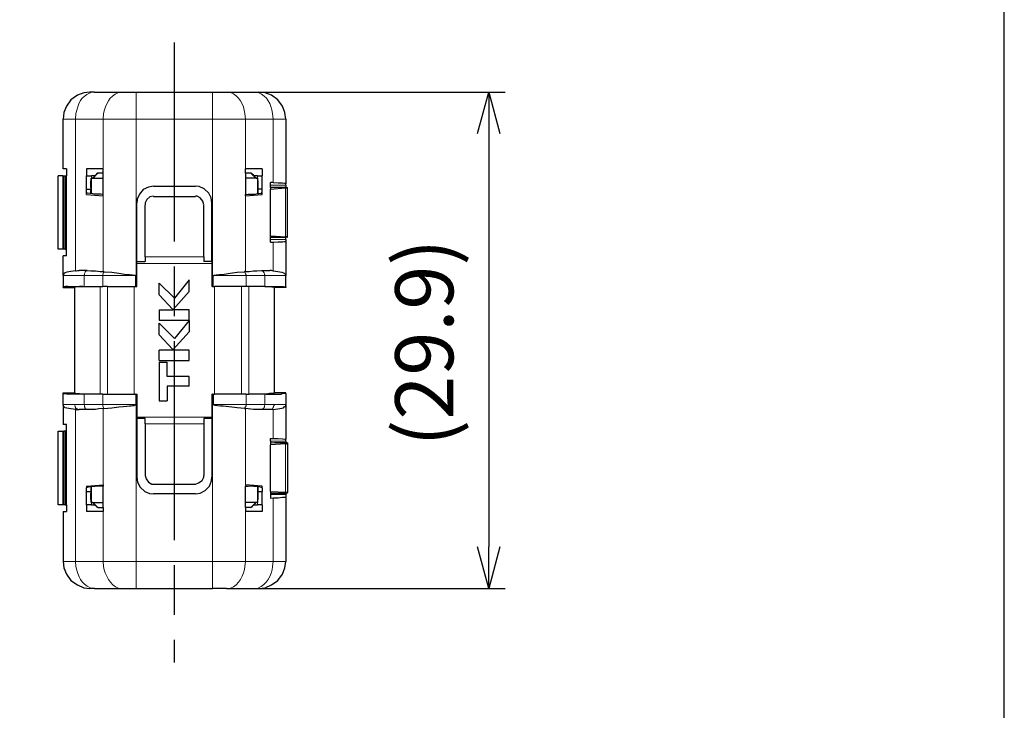
# Model space of a CAD drawing. Units: millimetres. Extents: x 303 to 496, y 93 to 373.
# Drawn here: x 437 to 496, y 214 to 256 of the extents above; entities that cross this region are included whole.
import ezdxf

# ---------------------------------------------------------------- set-up
doc = ezdxf.new("R2010")
doc.units = ezdxf.units.MM
doc.linetypes.add('AM_ISO08W050', pattern=[18, 12, -1.5, 3, -1.5])
for name, color, linetype, lineweight in [('AM_5', 3, 'Continuous', 25), ('AM_7', 4, 'AM_ISO08W050', 25), ('レイヤー 1', 7, 'Continuous', 0)]:
    doc.layers.add(name, color=color, linetype=linetype, lineweight=lineweight)
doc.styles.get("Standard").update_dxf_attribs({"font": 'ISOCP.SHX', "bigfont": 'EXTFONT.SHX'})
doc.dimstyles.new('AM_ISO$0', dxfattribs={"dimtxt": 3.5, "dimasz": 2.5, "dimexe": 1, "dimexo": 1, "dimgap": 1.5, "dimtad": 1, "dimdsep": 46, "dimtxsty": 'Standard', "dimblk": 'OPEN30', "dimcen": 0, "dimclrd": 3, "dimclre": 3, "dimclrt": 2, "dimadec": 0, "dimazin": 2, "dimtp": 0.1, "dimtm": 0.1, "dimtfac": 0.71, "dimtmove": 0, "dimatfit": 3, "dimldrblk": 'OPEN30', "dimfxl": 0, "dimlwd": -1, "dimlwe": -1, "dimarcsym": 0})

# ---------------------------------------------------------------- blocks, each defined once
blk = doc.blocks.new('TK-A4')
blk.add_lwpolyline([(0, 0), (193, 0), (193, 280), (0, 280)], close=True)
blk = doc.blocks.new('_Open30')
at = {"color": 0, "linetype": 'ByBlock', "lineweight": -2}
for p, q in [((-1, 0.268), (0, 0)), ((0, 0), (-1, -0.268)), ((0, 0), (-1, 0))]:
    blk.add_line(p, q, dxfattribs=at)
blk = doc.blocks.new('*D23')
at = {"layer": 'AM_5', "color": 3, "transparency": 16777216}
for p, q in [((450.382, 251.591), (466.17, 251.591)), ((465.17, 249.091), (465.17, 224.178)), ((450.382, 221.678), (466.17, 221.678))]:
    blk.add_line(p, q, dxfattribs=at)
at = {"layer": 'Defpoints', "color": 0, "transparency": 16777216}
for p in [(449.382, 251.591), (449.382, 221.678), (465.17, 221.678)]:
    blk.add_point(p, dxfattribs=at)
at = {"layer": 'AM_5', "color": 3, "transparency": 16777216, "xscale": 2.5, "yscale": 2.5, "zscale": 2.5}
for p, rotation in [((465.17, 251.591), 90), ((465.17, 221.678), 270)]:
    blk.add_blockref('_Open30', p, dxfattribs=dict(at, rotation=rotation))
at = {"layer": 'AM_5', "color": 2, "transparency": 16777216, "insert": (461.743, 236.497), "char_height": 3.5, "attachment_point": 5, "rotation": 90}
blk.add_mtext('(29.9)', dxfattribs=at)

msp = doc.modelspace()

# ---------------------------------------------------------------- linework, layer by layer
at = {"layer": 'AM_7'}
msp.add_line((446.235, 254.591), (446.235, 217.21), dxfattribs=at)
at = {"layer": 'レイヤー 1', "color": 7, "lineweight": 25}
for p, q in [((441.424, 251.591), (441.146, 251.591)), ((441.424, 251.591), (443.088, 251.591)), ((443.088, 251.591), (443.941, 251.591)), ((452.945, 249.969), (452.945, 246.065)), ((439.738, 246.961), (439.738, 246.556)), ((441.573, 246.684), (441.53, 246.62)), ((441.573, 246.684), (441.53, 246.62)), ((441.957, 246.705), (441.637, 246.705)), ((441.957, 246.705), (441.637, 246.705)), ((450.534, 246.705), (450.534, 246.961)), ((451.537, 246.961), (450.534, 246.961)), ((450.854, 246.705), (450.534, 246.705)), ((450.854, 246.705), (450.534, 246.705)), ((450.534, 246.705), (450.534, 245.425)), ((450.897, 246.684), (450.961, 246.62)), ((450.897, 246.684), (450.961, 246.62)), ((451.537, 246.961), (451.537, 246.556)), ((439.247, 242.118), (439.247, 246.556)), ((439.525, 246.556), (439.247, 246.556)), ((439.525, 246.556), (439.589, 246.556)), ((439.589, 246.556), (439.674, 246.556)), ((439.674, 246.556), (439.717, 246.556)), ((439.717, 246.556), (439.738, 246.556)), ((439.738, 242.118), (439.738, 246.556)), ((440.954, 245.745), (440.954, 246.556)), ((441.253, 246.406), (441.232, 246.406)), ((441.445, 246.556), (441.253, 246.556)), ((441.296, 246.406), (441.253, 246.406)), ((441.296, 246.406), (441.402, 246.492)), ((441.296, 246.406), (441.402, 246.492)), ((441.338, 246.406), (441.296, 246.406)), ((441.338, 246.406), (441.957, 246.406)), ((441.445, 246.556), (441.402, 246.492)), ((441.445, 246.556), (441.402, 246.492)), ((441.445, 246.556), (441.53, 246.62)), ((441.445, 246.556), (441.53, 246.62)), ((451.025, 246.556), (450.961, 246.62)), ((450.961, 246.62), (451.025, 246.556)), ((451.089, 246.492), (451.025, 246.556)), ((451.089, 246.492), (451.025, 246.556)), ((451.238, 246.556), (451.025, 246.556)), ((451.089, 246.492), (451.174, 246.406)), ((451.089, 246.492), (451.174, 246.406)), ((451.238, 246.406), (451.174, 246.406)), ((451.238, 246.556), (451.537, 246.556)), ((451.238, 246.406), (451.26, 246.406)), ((451.537, 245.745), (451.537, 246.556)), ((452.198, 246.15), (452.028, 246.15)), ((452.028, 245.98), (452.028, 246.15)), ((452.945, 245.98), (452.945, 246.065)), ((440.954, 245.553), (440.954, 245.745)), ((440.954, 245.745), (441.21, 245.745)), ((440.954, 245.425), (440.954, 245.553)), ((441.21, 245.852), (441.21, 245.745)), ((441.21, 245.852), (441.21, 245.745)), ((447.504, 245.894), (444.987, 245.894)), ((451.537, 245.745), (451.281, 245.745)), ((451.281, 245.489), (451.281, 245.489)), ((451.281, 245.489), (451.281, 245.489)), ((451.537, 245.553), (451.537, 245.745)), ((451.537, 245.425), (451.537, 245.553)), ((452.028, 245.852), (452.028, 245.98)), ((452.028, 245.852), (452.028, 245.745)), ((452.945, 245.852), (452.028, 245.852)), ((452.028, 245.745), (452.924, 245.83)), ((452.028, 242.929), (452.028, 245.745)), ((452.945, 245.98), (452.945, 245.852)), ((452.945, 245.852), (453.052, 245.852)), ((453.052, 242.843), (453.052, 245.852)), ((453.052, 245.852), (453.052, 245.852)), ((440.954, 245.425), (441.957, 245.34)), ((441.957, 245.425), (441.808, 245.446)), ((441.957, 245.34), (441.957, 245.425)), ((443.984, 241.392), (443.984, 244.892)), ((444.987, 245.297), (447.504, 245.297)), ((448.507, 241.392), (448.507, 244.892)), ((450.534, 245.34), (451.537, 245.425)), ((444.475, 241.67), (444.475, 244.785)), ((448.016, 241.67), (448.016, 244.785)), ((452.028, 242.929), (452.924, 242.865)), ((452.028, 242.843), (452.028, 242.929)), ((452.028, 242.715), (452.028, 242.843)), ((452.028, 242.843), (452.945, 242.843)), ((452.028, 242.545), (452.028, 242.715)), ((452.028, 242.545), (452.198, 242.545)), ((452.945, 242.715), (452.945, 242.843)), ((453.052, 242.822), (452.945, 242.843)), ((452.945, 242.715), (452.945, 242.63)), ((452.945, 242.63), (452.945, 240.539)), ((453.052, 242.822), (453.052, 242.843)), ((439.525, 242.118), (439.247, 242.118)), ((439.589, 242.118), (439.525, 242.118)), ((439.674, 242.118), (439.589, 242.118)), ((439.738, 242.118), (439.717, 242.118)), ((439.738, 241.734), (439.738, 242.118)), ((439.738, 241.734), (439.546, 241.734)), ((439.546, 240.539), (439.546, 241.734)), ((444.475, 241.67), (444.475, 241.392)), ((448.016, 241.67), (448.016, 241.392)), ((448.507, 241.392), (448.016, 241.392)), ((440.997, 240.838), (440.506, 240.838)), ((451.494, 240.838), (451.985, 240.838)), ((439.546, 240.582), (439.546, 240.539)), ((439.546, 240.539), (439.546, 239.856)), ((443.92, 239.878), (443.92, 240.539)), ((447.142, 240.283), (446.246, 239.173)), ((447.142, 239.579), (447.142, 240.283)), ((448.571, 239.878), (448.571, 240.539)), ((452.945, 240.539), (452.945, 240.582)), ((452.945, 239.856), (452.945, 240.539)), ((439.546, 239.814), (439.546, 239.856)), ((439.546, 239.814), (440.25, 239.814)), ((439.823, 239.878), (440.72, 239.878)), ((440.25, 233.477), (440.25, 239.814)), ((440.25, 239.814), (440.25, 239.814)), ((440.72, 239.878), (440.805, 239.878)), ((440.805, 239.878), (441.765, 239.878)), ((441.765, 239.878), (441.936, 239.878)), ((442.213, 239.878), (441.936, 239.878)), ((446.246, 239.173), (445.328, 240.07)), ((445.328, 239.366), (445.328, 240.07)), ((446.16, 238.491), (447.142, 239.579)), ((448.529, 239.878), (448.507, 239.878)), ((448.529, 239.878), (448.571, 239.878)), ((448.571, 239.878), (448.657, 239.878)), ((450.278, 239.878), (448.657, 239.878)), ((450.555, 239.878), (450.278, 239.878)), ((450.726, 239.878), (450.555, 239.878)), ((451.686, 239.878), (450.726, 239.878)), ((451.686, 239.878), (451.772, 239.878)), ((451.772, 239.878), (452.668, 239.878)), ((445.328, 239.366), (446.139, 238.491)), ((445.328, 238.469), (446.139, 238.469)), ((445.328, 238.469), (445.328, 237.851)), ((446.139, 238.491), (446.139, 238.491)), ((446.16, 238.491), (446.16, 238.491)), ((445.328, 237.851), (447.142, 237.851)), ((447.142, 237.829), (447.142, 237.147)), ((445.328, 236.955), (445.328, 237.659)), ((445.328, 236.955), (446.139, 236.08)), ((447.142, 237.147), (446.16, 236.08)), ((445.328, 235.418), (445.328, 236.037)), ((446.139, 236.037), (445.328, 236.037)), ((446.139, 236.08), (446.139, 236.08)), ((446.16, 236.08), (446.16, 236.08)), ((445.328, 235.418), (447.142, 235.418)), ((445.328, 235.312), (445.798, 235.312)), ((445.798, 234.458), (445.798, 235.312)), ((447.142, 233.861), (445.798, 233.861)), ((445.798, 233.861), (445.798, 232.986)), ((439.546, 233.477), (440.25, 233.477)), ((440.72, 233.391), (439.823, 233.391)), ((440.25, 233.477), (440.25, 233.455)), ((441.936, 233.391), (441.765, 233.391)), ((441.936, 233.391), (442.213, 233.391)), ((442.213, 233.391), (443.813, 233.391)), ((443.813, 233.391), (443.92, 233.391)), ((443.941, 233.391), (443.92, 233.391)), ((443.92, 233.391), (443.92, 232.773)), ((443.941, 233.391), (443.984, 233.391)), ((443.984, 233.391), (443.984, 232.005)), ((448.507, 233.391), (448.529, 233.391)), ((448.571, 233.391), (448.529, 233.391)), ((448.571, 233.391), (448.571, 232.773)), ((448.571, 233.391), (448.657, 233.391)), ((450.278, 233.391), (448.657, 233.391)), ((450.555, 233.391), (450.278, 233.391)), ((450.555, 233.391), (450.726, 233.391)), ((451.686, 233.391), (450.726, 233.391)), ((451.772, 233.391), (451.686, 233.391)), ((451.772, 233.391), (452.668, 233.391)), ((452.945, 233.434), (452.945, 232.773)), ((439.546, 232.773), (439.546, 231.556)), ((439.546, 232.773), (439.546, 232.709)), ((440.293, 232.474), (440.506, 232.474)), ((440.997, 232.474), (440.506, 232.474)), ((441.957, 232.517), (442, 232.517)), ((450.47, 232.517), (450.534, 232.517)), ((451.985, 232.474), (451.494, 232.474)), ((452.198, 232.474), (451.985, 232.474)), ((452.945, 232.773), (452.945, 230.682)), ((452.945, 232.709), (452.945, 232.773)), ((443.984, 232.005), (443.984, 231.919)), ((443.984, 231.919), (443.984, 228.377)), ((444.475, 231.919), (443.984, 231.919)), ((444.475, 231.599), (444.475, 231.919)), ((448.507, 231.919), (448.507, 228.377)), ((444.475, 231.599), (444.475, 228.484)), ((448.016, 231.599), (448.016, 228.484)), ((439.247, 226.713), (439.247, 231.151)), ((439.247, 231.151), (439.525, 231.151)), ((439.525, 231.151), (439.589, 231.151)), ((439.674, 231.151), (439.589, 231.151)), ((439.674, 231.151), (439.674, 226.713)), ((439.717, 231.151), (439.674, 231.151)), ((439.717, 231.151), (439.738, 231.151)), ((439.738, 226.713), (439.738, 231.151)), ((452.028, 230.724), (452.198, 230.724)), ((452.028, 230.554), (452.028, 230.724)), ((452.945, 230.554), (452.945, 230.682)), ((452.924, 230.404), (452.028, 230.34)), ((452.028, 227.524), (452.028, 230.34)), ((452.945, 230.554), (452.945, 230.447)), ((453.052, 230.447), (452.945, 230.447)), ((453.052, 230.447), (453.052, 230.426)), ((453.052, 230.426), (453.052, 227.46)), ((440.954, 227.844), (441.957, 227.929)), ((440.954, 227.844), (440.954, 227.737)), ((440.954, 227.524), (440.954, 227.737)), ((441.21, 227.801), (441.21, 227.801)), ((441.21, 227.801), (441.21, 227.801)), ((441.957, 226.564), (441.957, 227.844)), ((444.987, 227.972), (447.504, 227.972)), ((450.534, 227.929), (450.534, 227.844)), ((451.537, 227.844), (450.534, 227.929)), ((450.534, 227.844), (450.683, 227.844)), ((450.534, 226.564), (450.534, 227.844)), ((451.281, 227.801), (451.281, 227.801)), ((451.281, 227.524), (451.281, 227.801)), ((451.281, 227.801), (451.281, 227.801)), ((451.281, 227.524), (451.281, 227.801)), ((451.537, 227.737), (451.537, 227.844)), ((451.537, 227.737), (451.537, 227.524)), ((440.954, 226.713), (440.954, 227.524)), ((440.954, 227.524), (441.21, 227.524)), ((447.504, 227.375), (444.987, 227.375)), ((451.281, 227.417), (451.281, 227.524)), ((451.281, 227.417), (451.281, 227.524)), ((451.281, 227.524), (451.537, 227.524)), ((451.537, 226.713), (451.537, 227.524)), ((452.028, 227.524), (452.924, 227.481)), ((452.028, 227.417), (452.945, 227.417)), ((452.028, 227.119), (452.198, 227.14)), ((452.945, 227.417), (452.945, 227.332)), ((452.945, 227.417), (452.945, 227.417)), ((453.052, 227.417), (452.945, 227.417)), ((452.945, 227.332), (452.945, 227.204)), ((452.945, 227.204), (452.945, 223.299)), ((453.052, 227.417), (453.052, 227.46)), ((439.674, 226.713), (439.589, 226.713)), ((439.674, 226.713), (439.717, 226.713)), ((439.717, 226.713), (439.738, 226.713)), ((439.738, 226.713), (439.738, 226.308)), ((440.954, 226.713), (440.954, 226.308)), ((441.253, 226.713), (440.954, 226.713)), ((441.253, 226.863), (441.232, 226.863)), ((441.253, 226.863), (441.296, 226.863)), ((441.253, 226.713), (441.445, 226.713)), ((441.296, 226.863), (441.338, 226.863)), ((441.338, 226.863), (441.957, 226.863)), ((441.445, 226.713), (441.53, 226.649)), ((441.445, 226.713), (441.53, 226.649)), ((441.53, 226.649), (441.573, 226.585)), ((441.53, 226.649), (441.573, 226.585)), ((441.637, 226.564), (441.957, 226.564)), ((441.637, 226.564), (441.957, 226.564)), ((441.957, 226.564), (441.957, 226.308)), ((451.153, 226.863), (450.534, 226.863)), ((450.854, 226.564), (450.534, 226.564)), ((450.854, 226.564), (450.534, 226.564)), ((450.534, 226.564), (450.534, 226.308)), ((451.089, 226.777), (451.025, 226.713)), ((451.025, 226.713), (451.238, 226.713)), ((451.174, 226.863), (451.089, 226.777)), ((451.153, 226.863), (451.174, 226.863)), ((451.537, 226.713), (451.238, 226.713)), ((451.537, 226.713), (451.537, 226.308)), ((439.546, 226.308), (439.546, 223.299)), ((439.546, 226.308), (439.738, 226.308)), ((441.957, 226.308), (440.954, 226.308)), ((451.537, 226.308), (450.534, 226.308)), ((441.424, 221.678), (441.146, 221.678)), ((443.941, 221.678), (448.529, 221.678)), ((449.382, 221.678), (448.529, 221.678))]:
    msp.add_line(p, q, dxfattribs=at)
at = {"layer": 'レイヤー 1', "color": 7, "lineweight": 0}
for p, q in [((443.941, 249.969), (443.941, 251.591)), ((448.529, 249.969), (448.529, 251.591)), ((440.293, 249.969), (439.546, 249.969)), ((441.957, 249.969), (440.293, 249.969)), ((440.293, 240.816), (440.293, 249.969)), ((441.957, 249.969), (441.957, 240.774)), ((443.941, 249.969), (441.957, 249.969)), ((448.529, 249.969), (443.941, 249.969)), ((443.941, 249.969), (443.941, 239.878)), ((448.529, 239.878), (448.529, 249.969)), ((450.534, 249.969), (448.529, 249.969)), ((450.534, 249.969), (452.198, 249.969)), ((450.534, 249.969), (450.534, 240.774)), ((452.198, 249.969), (452.198, 246.15)), ((452.198, 249.969), (452.945, 249.969)), ((441.338, 246.406), (441.637, 246.705)), ((451.153, 246.406), (450.854, 246.705)), ((439.525, 242.118), (439.525, 246.556)), ((439.589, 246.556), (439.589, 242.118)), ((439.717, 242.118), (439.717, 246.556)), ((441.253, 246.556), (441.253, 246.406)), ((441.253, 245.468), (441.253, 246.406)), ((450.534, 246.406), (451.238, 246.406)), ((451.238, 246.556), (451.238, 246.406)), ((451.238, 246.406), (451.238, 245.468)), ((452.945, 245.98), (452.028, 245.98)), ((452.924, 242.865), (452.924, 245.83)), ((452.028, 242.715), (452.945, 242.715)), ((452.198, 242.545), (452.198, 240.816)), ((444.475, 241.67), (448.016, 241.67)), ((443.984, 241.264), (448.507, 241.264)), ((440.25, 240.539), (439.546, 240.539)), ((440.25, 240.539), (440.805, 240.539)), ((440.805, 239.878), (440.805, 240.539)), ((440.805, 240.539), (441.936, 240.539)), ((441.936, 240.539), (443.92, 240.539)), ((441.936, 239.878), (441.936, 240.539)), ((448.571, 240.539), (450.555, 240.539)), ((450.555, 239.878), (450.555, 240.539)), ((451.686, 240.539), (450.555, 240.539)), ((451.686, 240.539), (451.686, 239.878)), ((452.945, 240.539), (451.686, 240.539)), ((441.765, 239.878), (441.765, 233.391)), ((442.213, 233.391), (442.213, 239.878)), ((443.813, 233.391), (443.813, 239.878)), ((448.657, 233.391), (448.657, 239.878)), ((450.278, 239.878), (450.278, 233.391)), ((450.726, 233.391), (450.726, 239.878)), ((440.805, 233.391), (440.805, 232.773)), ((441.936, 233.391), (441.936, 232.773)), ((450.555, 233.391), (450.555, 232.773)), ((451.686, 233.391), (451.686, 232.773)), ((439.546, 232.773), (440.25, 232.773)), ((440.805, 232.773), (440.25, 232.773)), ((440.293, 232.474), (440.293, 223.299)), ((440.805, 232.773), (441.936, 232.773)), ((443.92, 232.773), (441.936, 232.773)), ((441.957, 232.517), (441.957, 223.299)), ((450.555, 232.773), (448.571, 232.773)), ((450.534, 223.299), (450.534, 232.517)), ((451.686, 232.773), (450.555, 232.773)), ((452.241, 232.773), (451.686, 232.773)), ((452.198, 230.724), (452.198, 232.474)), ((452.945, 232.773), (452.241, 232.773)), ((448.507, 232.005), (443.984, 232.005)), ((444.475, 231.599), (448.016, 231.599)), ((439.525, 231.151), (439.525, 226.713)), ((439.589, 231.151), (439.589, 226.713)), ((439.717, 231.151), (439.717, 226.713)), ((452.945, 230.554), (452.028, 230.554)), ((452.924, 230.404), (452.924, 227.481)), ((441.253, 227.801), (441.253, 226.863)), ((451.238, 227.801), (451.238, 226.863)), ((452.028, 227.332), (452.945, 227.332)), ((441.253, 226.863), (441.253, 226.713)), ((441.637, 226.564), (441.338, 226.863)), ((450.854, 226.564), (451.153, 226.863)), ((451.238, 226.713), (451.238, 226.863)), ((440.293, 223.299), (439.546, 223.299)), ((440.293, 223.299), (441.957, 223.299)), ((443.941, 223.299), (441.957, 223.299)), ((443.941, 223.299), (443.941, 221.678)), ((448.529, 221.678), (448.529, 223.299))]:
    msp.add_line(p, q, dxfattribs=at)
at = {"layer": 'レイヤー 1', "color": 7, "lineweight": 25}
for points in [[(441.146, 251.591), (440.784, 251.548), (440.4, 251.399), (440.015, 251.122), (439.738, 250.738), (439.589, 250.354), (439.546, 249.969)], [(443.941, 251.591), (448.529, 251.591), (449.382, 251.591), (451.046, 251.591), (451.324, 251.591)], [(452.945, 249.969), (452.902, 250.354), (452.753, 250.738), (452.476, 251.122), (452.092, 251.399), (451.708, 251.548), (451.324, 251.591)], [(439.738, 246.961), (439.546, 246.961), (439.546, 249.969)], [(441.957, 245.425), (441.957, 246.705), (441.957, 246.961), (440.954, 246.961), (440.954, 246.556), (441.253, 246.556)], [(441.637, 246.705), (441.616, 246.705), (441.573, 246.684)], [(441.637, 246.705), (441.616, 246.705), (441.573, 246.684)], [(441.637, 246.705), (441.658, 246.705), (441.637, 246.726), (441.637, 246.705)], [(441.637, 246.705), (441.658, 246.705), (441.637, 246.726), (441.637, 246.705)], [(450.897, 246.684), (450.875, 246.705), (450.854, 246.705), (450.875, 246.705), (450.854, 246.726), (450.854, 246.705)], [(450.897, 246.684), (450.875, 246.705), (450.854, 246.705), (450.875, 246.705), (450.854, 246.726), (450.854, 246.705)], [(439.674, 246.556), (439.674, 242.118), (439.717, 242.118)], [(441.21, 245.852), (441.21, 246.129), (441.232, 246.406)], [(441.21, 245.852), (441.21, 246.129), (441.232, 246.406)], [(441.296, 246.406), (441.253, 246.406), (441.232, 246.406)], [(451.174, 246.406), (451.153, 246.406), (450.534, 246.406)], [(451.174, 246.406), (451.238, 246.406), (451.26, 246.406)], [(451.281, 245.852), (451.281, 246.129), (451.26, 246.406)], [(451.281, 245.852), (451.281, 246.129), (451.26, 246.406)], [(452.198, 246.15), (452.497, 246.129), (452.753, 246.129), (452.902, 246.108), (452.945, 246.065)], [(441.808, 245.446), (441.445, 245.446), (441.21, 245.489), (441.168, 245.489), (440.997, 245.51), (440.954, 245.553)], [(441.21, 245.489), (441.21, 245.489), (441.21, 245.745)], [(441.21, 245.489), (441.21, 245.489), (441.21, 245.745)], [(444.987, 245.916), (444.688, 245.873), (444.368, 245.724), (444.133, 245.446), (444.005, 245.148), (443.984, 244.913)], [(448.507, 244.913), (448.465, 245.212), (448.315, 245.51), (448.038, 245.766), (447.739, 245.894), (447.504, 245.916)], [(450.683, 245.446), (451.025, 245.446), (451.281, 245.489)], [(451.281, 245.489), (451.281, 245.745), (451.281, 245.852)], [(451.281, 245.489), (451.281, 245.745), (451.281, 245.852)], [(451.281, 245.489), (451.302, 245.489), (451.494, 245.51), (451.537, 245.553)], [(452.924, 245.83), (453.03, 245.83), (453.052, 245.852)], [(444.987, 245.318), (444.773, 245.276), (444.581, 245.126), (444.475, 244.913), (444.475, 244.806)], [(448.016, 244.806), (447.952, 245.02), (447.803, 245.212), (447.611, 245.318), (447.504, 245.318)], [(450.534, 245.34), (450.534, 245.425), (450.683, 245.446)], [(452.198, 242.545), (452.497, 242.566), (452.753, 242.566), (452.902, 242.587), (452.945, 242.63)], [(453.052, 242.843), (453.03, 242.865), (452.924, 242.865)], [(443.984, 239.878), (443.984, 241.264), (443.984, 241.392), (444.475, 241.392)], [(448.507, 241.392), (448.507, 241.264), (448.507, 239.878)], [(440.293, 240.816), (440.015, 240.774), (439.759, 240.731), (439.674, 240.71), (439.61, 240.688), (439.567, 240.624), (439.546, 240.582)], [(440.293, 240.816), (440.336, 240.816), (440.4, 240.838), (440.506, 240.838)], [(440.997, 240.838), (441.21, 240.816), (441.488, 240.816), (441.765, 240.774), (441.957, 240.774)], [(441.957, 240.774), (442, 240.774), (442, 240.752)], [(442, 240.752), (442.469, 240.731), (442.896, 240.688), (443.237, 240.624), (443.387, 240.603), (443.536, 240.603), (443.643, 240.582), (443.728, 240.582), (443.792, 240.56), (443.856, 240.56), (443.877, 240.539), (443.92, 240.539)], [(448.571, 240.539), (448.614, 240.539), (448.635, 240.56), (448.678, 240.56), (448.763, 240.582), (448.849, 240.582), (448.934, 240.603), (449.083, 240.603), (449.233, 240.624), (449.595, 240.688), (450.022, 240.731), (450.47, 240.752)], [(450.534, 240.774), (450.47, 240.774), (450.47, 240.752)], [(450.534, 240.774), (450.747, 240.774), (451.004, 240.816), (451.217, 240.816), (451.494, 240.838)], [(452.198, 240.816), (452.134, 240.816), (452.092, 240.838), (451.985, 240.838)], [(452.198, 240.816), (452.476, 240.774), (452.71, 240.731), (452.817, 240.71), (452.86, 240.688), (452.902, 240.646), (452.924, 240.624), (452.924, 240.603), (452.945, 240.582)], [(439.823, 239.878), (439.695, 239.878), (439.61, 239.856), (439.546, 239.856)], [(440.72, 239.878), (440.528, 239.878), (440.378, 239.856), (440.271, 239.856), (440.25, 239.814)], [(442.213, 239.878), (443.813, 239.878), (443.92, 239.878)], [(443.92, 239.878), (443.941, 239.878), (443.984, 239.878)], [(451.772, 239.878), (451.964, 239.878), (452.113, 239.856), (452.22, 239.856), (452.241, 239.814)], [(452.945, 239.856), (452.945, 239.814), (452.241, 239.814)], [(452.241, 239.814), (452.241, 239.814), (452.241, 233.477), (452.241, 233.455)], [(452.668, 239.878), (452.796, 239.878), (452.86, 239.856), (452.945, 239.856)], [(447.142, 237.851), (447.142, 238.469), (446.16, 238.469)], [(447.142, 237.829), (446.246, 236.741), (445.328, 237.659)], [(447.142, 235.418), (447.142, 236.037), (446.16, 236.037)], [(445.328, 235.312), (445.328, 232.986), (445.798, 232.986)], [(447.142, 233.861), (447.142, 234.458), (445.798, 234.458)], [(439.546, 232.773), (439.546, 233.434), (439.546, 233.477)], [(439.546, 233.434), (439.695, 233.434), (439.823, 233.391)], [(440.25, 233.455), (440.271, 233.434), (440.528, 233.434), (440.72, 233.391)], [(441.765, 233.391), (440.805, 233.391), (440.72, 233.391)], [(448.507, 233.391), (448.507, 232.005), (448.507, 231.919)], [(452.241, 233.455), (452.22, 233.434), (451.964, 233.434), (451.772, 233.391)], [(452.945, 233.434), (452.945, 233.477), (452.241, 233.477)], [(452.945, 233.434), (452.796, 233.434), (452.668, 233.391)], [(440.293, 232.474), (440.015, 232.495), (439.759, 232.538), (439.674, 232.559), (439.61, 232.623), (439.589, 232.645), (439.567, 232.645), (439.567, 232.666), (439.546, 232.709)], [(441.957, 232.517), (441.701, 232.495), (441.488, 232.474), (440.997, 232.474)], [(442, 232.517), (442.469, 232.559), (442.896, 232.623), (443.152, 232.645), (443.387, 232.666), (443.536, 232.687), (443.643, 232.687), (443.728, 232.709), (443.813, 232.709), (443.856, 232.751), (443.899, 232.751), (443.92, 232.773)], [(451.494, 232.474), (451.004, 232.474), (450.534, 232.517)], [(452.198, 232.474), (452.476, 232.495), (452.71, 232.538), (452.817, 232.559), (452.86, 232.623), (452.902, 232.645), (452.924, 232.645), (452.924, 232.666), (452.945, 232.709)], [(448.507, 231.919), (448.016, 231.919), (448.016, 231.599)], [(439.738, 231.151), (439.738, 231.556), (439.546, 231.556)], [(452.198, 230.724), (452.497, 230.724), (452.753, 230.703), (452.902, 230.682), (452.945, 230.682)], [(452.028, 230.554), (452.028, 230.426), (452.028, 230.34)], [(452.945, 230.447), (452.262, 230.447), (452.028, 230.426)], [(452.924, 230.404), (452.966, 230.404), (453.03, 230.426), (453.052, 230.426)], [(443.984, 228.377), (444.027, 228.079), (444.176, 227.78), (444.453, 227.524), (444.752, 227.396), (444.987, 227.375)], [(444.475, 228.484), (444.539, 228.292), (444.688, 228.079), (444.88, 227.972), (444.987, 227.972)], [(447.504, 227.972), (447.696, 228.036), (447.91, 228.185), (448.016, 228.377), (448.016, 228.484)], [(447.504, 227.375), (447.803, 227.417), (448.102, 227.588), (448.358, 227.844), (448.486, 228.164), (448.507, 228.377)], [(441.21, 227.801), (441.168, 227.801), (440.997, 227.759), (440.954, 227.737)], [(441.808, 227.844), (441.445, 227.823), (441.21, 227.801)], [(441.21, 227.801), (441.21, 227.524), (441.21, 227.417)], [(441.21, 227.801), (441.21, 227.524), (441.21, 227.417)], [(441.957, 227.929), (441.957, 227.844), (441.808, 227.844)], [(451.281, 227.801), (451.025, 227.823), (450.683, 227.844)], [(451.537, 227.737), (451.494, 227.759), (451.302, 227.801), (451.281, 227.801)], [(441.232, 226.863), (441.21, 227.183), (441.21, 227.417)], [(441.232, 226.863), (441.21, 227.183), (441.21, 227.417)], [(451.26, 226.863), (451.281, 227.183), (451.281, 227.417)], [(451.26, 226.863), (451.281, 227.183), (451.281, 227.417)], [(452.028, 227.524), (452.028, 227.417), (452.028, 227.332), (452.028, 227.119)], [(452.198, 227.14), (452.497, 227.14), (452.753, 227.183), (452.902, 227.183), (452.945, 227.204)], [(453.052, 227.46), (452.966, 227.46), (452.924, 227.481)], [(439.589, 226.713), (439.525, 226.713), (439.247, 226.713)], [(441.296, 226.863), (441.253, 226.863), (441.232, 226.863)], [(441.445, 226.713), (441.402, 226.777), (441.296, 226.863)], [(441.445, 226.713), (441.402, 226.777), (441.296, 226.863)], [(441.637, 226.564), (441.616, 226.564), (441.616, 226.585), (441.573, 226.585)], [(441.637, 226.564), (441.616, 226.564), (441.616, 226.585), (441.573, 226.585)], [(441.637, 226.564), (441.658, 226.564), (441.637, 226.585), (441.637, 226.564)], [(441.637, 226.564), (441.658, 226.564), (441.637, 226.585), (441.637, 226.564)], [(450.897, 226.585), (450.875, 226.585), (450.875, 226.564), (450.854, 226.564), (450.875, 226.564), (450.854, 226.585), (450.854, 226.564)], [(450.897, 226.585), (450.875, 226.585), (450.875, 226.564), (450.854, 226.564), (450.875, 226.564), (450.854, 226.585), (450.854, 226.564)], [(450.897, 226.585), (450.961, 226.649), (451.025, 226.713)], [(450.897, 226.585), (450.961, 226.649), (451.025, 226.713)], [(451.174, 226.863), (451.089, 226.777), (451.025, 226.713)], [(451.26, 226.863), (451.238, 226.863), (451.174, 226.863)], [(451.26, 226.863), (451.238, 226.863), (451.174, 226.863)], [(439.546, 223.299), (439.589, 222.915), (439.738, 222.531), (440.015, 222.169), (440.4, 221.891), (440.784, 221.721), (441.146, 221.678)], [(451.324, 221.678), (451.708, 221.721), (452.092, 221.891), (452.476, 222.169), (452.753, 222.531), (452.902, 222.915), (452.945, 223.299)], [(441.424, 221.678), (443.088, 221.678), (443.941, 221.678)], [(449.382, 221.678), (451.046, 221.678), (451.324, 221.678)]]:
    msp.add_lwpolyline(points, dxfattribs=at)
at = {"layer": 'レイヤー 1', "color": 7, "lineweight": 0}
for points in [[(440.997, 240.838), (440.976, 240.816), (440.933, 240.816), (440.869, 240.752), (440.869, 240.731), (440.848, 240.71), (440.848, 240.688), (440.826, 240.646), (440.826, 240.582), (440.805, 240.56), (440.805, 240.539)], [(441.936, 240.539), (441.936, 240.582), (441.957, 240.646), (441.978, 240.731), (442, 240.752)], [(450.47, 240.752), (450.491, 240.731), (450.534, 240.646), (450.555, 240.582), (450.555, 240.539)], [(451.686, 240.539), (451.686, 240.56), (451.665, 240.582), (451.665, 240.646), (451.644, 240.688), (451.644, 240.71), (451.601, 240.731), (451.601, 240.752), (451.58, 240.774), (451.558, 240.816), (451.516, 240.816), (451.494, 240.838)], [(448.529, 233.391), (448.529, 223.299), (443.941, 223.299), (443.941, 233.391)], [(440.506, 232.474), (440.421, 232.474), (440.4, 232.495), (440.378, 232.495), (440.336, 232.517), (440.293, 232.559), (440.293, 232.602), (440.271, 232.623), (440.271, 232.666), (440.25, 232.709), (440.25, 232.773)], [(440.805, 232.773), (440.805, 232.751), (440.826, 232.709), (440.826, 232.623), (440.848, 232.602), (440.848, 232.559), (440.869, 232.538), (440.869, 232.517), (440.89, 232.517), (440.89, 232.495), (440.933, 232.495), (440.954, 232.474), (440.997, 232.474)], [(442, 232.517), (441.978, 232.559), (441.957, 232.623), (441.936, 232.687), (441.936, 232.773)], [(450.555, 232.773), (450.555, 232.687), (450.534, 232.623), (450.491, 232.559), (450.47, 232.517)], [(451.494, 232.474), (451.537, 232.474), (451.558, 232.495), (451.58, 232.495), (451.58, 232.517), (451.601, 232.517), (451.601, 232.538), (451.644, 232.559), (451.644, 232.602), (451.665, 232.623), (451.665, 232.709), (451.686, 232.751), (451.686, 232.773)], [(452.198, 227.14), (452.198, 223.299), (452.945, 223.299)], [(452.198, 223.299), (450.534, 223.299), (448.529, 223.299)]]:
    msp.add_lwpolyline(points, dxfattribs=at)
for points, knots in [([(441.424, 251.591), (441.424, 251.591), (441.21, 251.57), (441.21, 251.57), (440.497, 251.212), (440.552, 251.04), (440.314, 250.311), (440.314, 250.311), (440.293, 249.969), (440.293, 249.969)], [0, 0, 0, 0, 1, 1, 1, 2, 2, 2, 3, 3, 3, 3]), ([(443.088, 251.591), (443.088, 251.591), (442.874, 251.57), (442.874, 251.57), (442.307, 251.343), (442.118, 250.865), (441.978, 250.311), (441.978, 250.311), (441.957, 249.969), (441.957, 249.969)], [0, 0, 0, 0, 1, 1, 1, 2, 2, 2, 3, 3, 3, 3]), ([(449.382, 251.591), (449.382, 251.591), (449.617, 251.57), (449.617, 251.57), (450.144, 251.373), (450.416, 250.84), (450.491, 250.311), (450.491, 250.311), (450.534, 249.969), (450.534, 249.969)], [0, 0, 0, 0, 1, 1, 1, 2, 2, 2, 3, 3, 3, 3]), ([(451.046, 251.591), (451.046, 251.591), (451.281, 251.57), (451.281, 251.57), (451.872, 251.316), (452.038, 250.916), (452.156, 250.311), (452.156, 250.311), (452.198, 249.969), (452.198, 249.969)], [0, 0, 0, 0, 1, 1, 1, 2, 2, 2, 3, 3, 3, 3]), ([(452.241, 232.773), (452.241, 232.773), (452.241, 232.709), (452.241, 232.709), (452.241, 232.709), (452.22, 232.666), (452.22, 232.666), (452.22, 232.666), (452.22, 232.623), (452.22, 232.623), (452.22, 232.623), (452.198, 232.602), (452.198, 232.602), (452.198, 232.602), (452.198, 232.559), (452.198, 232.559), (452.198, 232.559), (452.156, 232.538), (452.156, 232.538), (452.118, 232.496), (452.065, 232.464), (452.006, 232.474), (452.006, 232.474), (451.985, 232.474), (451.985, 232.474)], [0, 0, 0, 0, 1, 1, 1, 2, 2, 2, 3, 3, 3, 4, 4, 4, 5, 5, 5, 6, 6, 6, 7, 7, 7, 8, 8, 8, 8]), ([(440.293, 223.299), (440.293, 223.299), (440.314, 223.001), (440.314, 223.001), (440.475, 222.379), (440.577, 221.977), (441.21, 221.699), (441.21, 221.699), (441.424, 221.678), (441.424, 221.678)], [0, 0, 0, 0, 1, 1, 1, 2, 2, 2, 3, 3, 3, 3]), ([(441.957, 223.299), (441.957, 223.299), (441.978, 223.001), (441.978, 223.001), (442.066, 222.506), (442.362, 221.871), (442.874, 221.699), (442.874, 221.699), (443.088, 221.678), (443.088, 221.678)], [0, 0, 0, 0, 1, 1, 1, 2, 2, 2, 3, 3, 3, 3]), ([(449.382, 221.678), (449.382, 221.678), (449.617, 221.699), (449.617, 221.699), (450.1, 221.85), (450.461, 222.523), (450.491, 223.001), (450.491, 223.001), (450.534, 223.299), (450.534, 223.299)], [0, 0, 0, 0, 1, 1, 1, 2, 2, 2, 3, 3, 3, 3]), ([(451.046, 221.678), (451.046, 221.678), (451.281, 221.699), (451.281, 221.699), (451.815, 221.894), (452.095, 222.467), (452.156, 223.001), (452.156, 223.001), (452.198, 223.299), (452.198, 223.299)], [0, 0, 0, 0, 1, 1, 1, 2, 2, 2, 3, 3, 3, 3])]:
    msp.add_open_spline(points, degree=3, knots=knots, dxfattribs=at)
at = {"layer": 'レイヤー 1', "color": 7, "lineweight": 25}
msp.add_open_spline([(450.47, 232.517), (450.47, 232.517), (450.022, 232.559), (450.022, 232.559), (449.589, 232.635), (449.125, 232.655), (448.678, 232.709), (448.678, 232.709), (448.657, 232.709), (448.657, 232.709), (448.657, 232.709), (448.635, 232.751), (448.635, 232.751), (448.635, 232.751), (448.593, 232.751), (448.593, 232.751), (448.593, 232.751), (448.571, 232.773), (448.571, 232.773)], degree=3, knots=[0, 0, 0, 0, 1, 1, 1, 2, 2, 2, 3, 3, 3, 4, 4, 4, 5, 5, 5, 6, 6, 6, 6], dxfattribs=at)

# ---------------------------------------------------------------- block references
at = {"lineweight": 0}
msp.add_blockref('TK-A4', (303.219, 92.772), dxfattribs=at)

# ---------------------------------------------------------------- dimensions: what is measured, and where the dimension line sits
at = {"layer": 'AM_5'}
dim = msp.add_linear_dim(base=(465.17, 221.678), p1=(449.382, 251.591), p2=(449.382, 221.678), angle=90, text='(29.9)', dimstyle='AM_ISO$0', dxfattribs=at)
dim.commit()
dim.dimension.update_dxf_attribs({"geometry": '*D23', "text_midpoint": (465.17, 236.497), "dimtype": 160})

doc.saveas('drawing.dxf')
